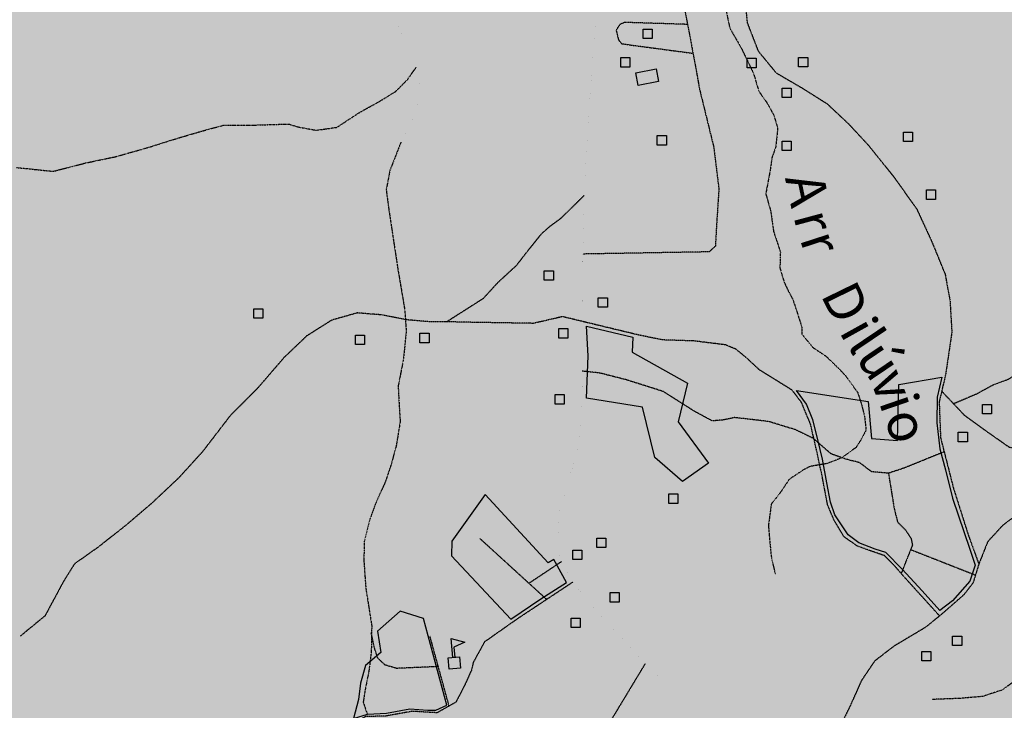
# Model space of a CAD drawing. Extents: x 438038 to 524798, y 6651075 to 6692103.
# Drawn here: x 485879 to 488478, y 6670808 to 6672631 of the extents above; entities that cross this region are included whole.
import ezdxf
from ezdxf.enums import TextEntityAlignment as Align

# ---------------------------------------------------------------- set-up
doc = ezdxf.new("R2010")
doc.units = 0
doc.linetypes.add('DIVIDE', pattern=[1.25, 0.5, -0.25, 0, -0.25, 0, -0.25])
doc.linetypes.add('HIDDENX2', pattern=[0.75, 0.5, -0.25])
doc.layers.get('0').update_dxf_attribs({"linetype": 'CONTINUOUS'})
for name, color, linetype in [('21', 7, 'CONTINUOUS'), ('36', 7, 'CONTINUOUS'), ('38', 7, 'CONTINUOUS'), ('46', 7, 'CONTINUOUS'), ('53', 7, 'CONTINUOUS'), ('61', 7, 'CONTINUOUS'), ('9', 7, 'CONTINUOUS')]:
    doc.layers.add(name, color=color, linetype=linetype)
doc.layers.add('ÁREA DE INFLUÊNCIA', color=7, linetype='CONTINUOUS', lineweight=30)
doc.styles.add('ARIAL', font='ARIAL.TTF')

# ---------------------------------------------------------------- blocks, each defined once
blk = doc.blocks.new('35')
at = {"color": 0, "linetype": 'Continuous'}
for points in [[(17.5, 30), (12.5, 30), (12.5, 80), (47.5, 67.5), (17.5, 56.78), (17.5, 30)], [(0, 0), (0, 30), (30, 30), (30, 0), (0, 0)]]:
    blk.add_lwpolyline(points, dxfattribs=at)
blk = doc.blocks.new('357')
at = {"color": 0, "linetype": 'Continuous'}
blk.add_lwpolyline([(0, 0), (0, 25), (24, 25), (24, 0), (0, 0)], dxfattribs=at)

msp = doc.modelspace()

# ---------------------------------------------------------------- hatches: boundary and pattern name
at = {"layer": 'ÁREA DE INFLUÊNCIA'}
msp.add_hatch(color=6, dxfattribs=at).paths.add_polyline_path([(480772.1, 6684348.6), (480694, 6684256.4), (480604.4, 6684158), (480537.7, 6684058.1), (480482.2, 6683930.1), (480421.6, 6683797.2), (480384, 6683684.4), (480360.4, 6683570.2), (480374, 6683507.9), (480388.8, 6683450.6), (480378.3, 6683396.1), (480350.1, 6683350.6), (480335.8, 6683313.8), (480335.5, 6683265.6), (480354.3, 6683219.7), (480392.1, 6683176.2), (480430.6, 6683045.2), (480436.4, 6682970.2), (480429.3, 6682855.9), (480400.7, 6682760.8), (480354.8, 6682642.3), (480175.6, 6682414.6), (480063.8, 6681895.6), (480107, 6681890.4), (480100.5, 6681839.6), (480033.2, 6681849.9), (480020.4, 6681791.5), (480083.8, 6681772.3), (480062, 6681677.1), (480020.1, 6681679.8), (480004.7, 6681615.1), (480037.7, 6681602.3), (479931.7, 6681137.3), (479650.9, 6680257.4), (479310.3, 6679541.1), (479229.2, 6679420.2), (479135.5, 6679321.2), (479089.2, 6679274.5), (479050, 6679236.2), (479036.2, 6679180.2), (479046.7, 6679108), (479046.7, 6679059.7), (479007.5, 6679040.2), (478975.6, 6679056.6), (478951.3, 6679084.5), (478870.2, 6679005.3), (478930.9, 6678895.6), (478837.9, 6678817), (478768.4, 6678877.5), (478711.7, 6678832), (478736.6, 6678697), (478709.2, 6678685.8), (478696, 6678666.4), (478616.8, 6678779.2), (478503.4, 6678692.3), (478491.8, 6678547.3), (478409.8, 6678513.4), (478406.3, 6678625.8), (478285.8, 6678553.2), (478293.8, 6678430.8), (478263.5, 6678416.3), (478233.8, 6678510.7), (476837.3, 6677753), (476816.2, 6677703.3), (476797, 6677665.2), (476795.7, 6677630.8), (476787.9, 6677592.7), (476767.3, 6677510.1), (476768.3, 6677437.6), (476752.9, 6677381.7), (476699.3, 6677331), (476690.3, 6677284), (476704.3, 6677228.1), (476719.3, 6677168.1), (476745.5, 6677063.8), (476794.8, 6676982.2), (476844.3, 6676959.2), (476982.9, 6676976.6), (477024.1, 6676965), (477074.6, 6676950.8), (477174.7, 6676929.5), (477302.5, 6676916.8), (477428.6, 6676913.4), (477496.3, 6676905.1), (477516.5, 6676870.7), (477552.1, 6676842.6), (477560.8, 6676786.6), (477504.7, 6676739.8), (477475.3, 6676705.5), (477468.9, 6676682.6), (477478.9, 6676639.4), (477492.8, 6676603.7), (477495.1, 6676545.2), (477510.2, 6676500.6), (477566.2, 6676491.6), (477589.1, 6676499.1), (477629.8, 6676514.3), (477671.8, 6676521.8), (477711.1, 6676500), (477722.5, 6676478.4), (477740.2, 6676464.3), (477777.1, 6676463), (477826.6, 6676432.3), (477802.3, 6676396.8), (477766.6, 6676362.5), (477719.4, 6676324.5), (477683.7, 6676295.4), (477695, 6676234.3), (477703.6, 6676160.5), (477737.6, 6676048.5), (477766.7, 6676000.1), (477672.3, 6675903.7), (477639.1, 6675864.4), (477646.5, 6675809.7), (477660.3, 6675743.5), (477667.7, 6675682.4), (477652.1, 6675570.5), (477649.3, 6675484.1), (477660.5, 6675410.3), (477677.9, 6675304.7), (477673.9, 6675242.4), (477666.1, 6675183.9), (477665.3, 6675132.9), (477704.9, 6674999.4), (477727.3, 6674868.3), (477725.8, 6674794.5), (477701.5, 6674742.5), (477626.2, 6674651.1), (477593, 6674620.7), (477571.3, 6674587.7), (477535.7, 6674567.5), (477502.6, 6674561.2), (477483.4, 6674542.2), (477471.9, 6674507.9), (477451.5, 6674482.5), (477400.5, 6674452.2), (477372.5, 6674431.9), (477358.4, 6674398.9), (477348.1, 6674372.2), (477313.8, 6674358.3), (477281.9, 6674336.8), (477263.9, 6674288.5), (477234.4, 6674205.9), (477207.5, 6674141.2), (477178.1, 6674104.4), (477124.6, 6674058.7), (477076.1, 6673999.1), (477063.3, 6673973.1), (477047.9, 6673942), (477031.2, 6673877.2), (477025.8, 6673792), (477017.9, 6673703), (476998.4, 6673574.6), (476970.1, 6673483.1), (476933.1, 6673423.4), (476880.7, 6673335.8), (476834.7, 6673269.8), (476800.1, 6673208.9), (476778.3, 6673150.5), (476761.6, 6673086.9), (476732.1, 6673012), (476687.4, 6672946), (476628.7, 6672883.8), (476584, 6672829.3), (476539.3, 6672756.9), (476470.4, 6672683.4), (476390.1, 6672614.9), (476289.5, 6672563.1), (476213.1, 6672536.6), (476157.1, 6672527.9), (476130.4, 6672519.1), (476123.9, 6672475.8), (476103.4, 6672431.4), (476079.2, 6672412.4), (476058.7, 6672376.8), (476047.2, 6672350.2), (476026.8, 6672331.2), (475998.8, 6672331.2), (475978.5, 6672318.6), (475983.5, 6672289.3), (475995.9, 6672219.3), (476015, 6672206.6), (476022.6, 6672202.7), (476063.2, 6672179.7), (476126.7, 6672177), (476148.2, 6672142.6), (476206.7, 6672122), (476216.8, 6672099.1), (476214, 6672045.7), (476168.9, 6671856.4), (476140.4, 6671688.6), (476097.9, 6671523.4), (476060.7, 6671419.2), (476033.5, 6671273), (476015.2, 6671126.8), (475990.8, 6671039.2), (475965.1, 6670973.1), (475962.4, 6670918.4), (475949.4, 6670837.1), (475926.3, 6670764.7), (475896.1, 6670712.8), (475859.4, 6670679.9), (475843.9, 6670655.9), (475780, 6670613.4), (475671.7, 6670586.7), (475585.1, 6670569.9), (475515.6, 6670605), (475474, 6670628.3), (475415.6, 6670636.6), (475364.8, 6670637.1), (475338.1, 6670629.8), (475318.6, 6670591.9), (475323.1, 6670539.8), (475315.1, 6670505.6), (475286.9, 6670481.8), (475269.5, 6670511.2), (475264.4, 6670517.6), (475238.9, 6670509), (475235.6, 6670550.9), (475254.9, 6670578.7), (475264, 6670595.1), (475250.1, 6670599), (475216.7, 6670568.9), (475203.7, 6670539.9), (475190.9, 6670529.8), (475177, 6670536.3), (475178.5, 6670563), (475181.3, 6670580.8), (475164.7, 6670575.9), (475141.8, 6670569.8), (475117.7, 6670575.1), (475113.5, 6670543.4), (475112, 6670514.2), (475091.4, 6670495.4), (475058.4, 6670497), (475037, 6670511.2), (474939.3, 6670526.3), (474888.4, 6670516.7), (474850, 6670489.2), (474812.7, 6670450.2), (474778.2, 6670429), (474746.2, 6670406.5), (474709.1, 6670384.1), (474665.7, 6670360.4), (474648.9, 6670336.5), (474627, 6670307.5), (474587.4, 6670287.7), (474536.4, 6670273), (474517.2, 6670254.1), (474514.2, 6670213.5), (474503.9, 6670198.4), (474482.1, 6670180.9), (474460.3, 6670160.8), (474456.2, 6670134.2), (474439.3, 6670097.5), (474414.7, 6670058.4), (474412, 6670039.4), (474414.1, 6670003.8), (474416.1, 6669955.5), (474404.4, 6669927.7), (474390.1, 6669901.2), (474365.5, 6669852), (474372.7, 6669816.3), (474381.2, 6669775.6), (474373.2, 6669742.7), (474347.5, 6669716.3), (474334.5, 6669693.6), (474350.2, 6669593.8), (474374.9, 6669553), (474441.6, 6669536.9), (474526.9, 6669544.3), (474575.1, 6669544.3), (474626.9, 6669532), (474664, 6669523.3), (474757.9, 6669482.6), (474812.3, 6669444.3), (474870.3, 6669399.8), (474953.4, 6669362.8), (475013.7, 6669298.6), (475062.3, 6669211.7), (475093.4, 6669146.6), (475126.5, 6669040.8), (475134.7, 6668973.4), (475129, 6668937.2), (475124.9, 6668892.2), (475113, 6668841.5), (475077.7, 6668755.6), (475056.6, 6668677.1), (475041.9, 6668612.4), (475034.8, 6668546.5), (475007.1, 6668449), (474986.2, 6668344.9), (474977.6, 6668302), (474937, 6668192), (474891.6, 6668109.9), (474845.1, 6668039.3), (474813.9, 6667967.3), (474791.7, 6667910.4), (474784.5, 6667839.3), (474795.1, 6667760.5), (474817.3, 6667694.2), (474853.4, 6667623.9), (474907.4, 6667567.4), (474986.8, 6667515.7), (475050.1, 6667492.2), (475095.7, 6667480.2), (475170.6, 6667475.6), (475248, 6667469.6), (475317.9, 6667468.9), (475390.3, 6667461.9), (475475.3, 6667458.2), (475607.3, 6667444), (475734.2, 6667432.5), (475904.9, 6667423.1), (475919.6, 6667426.1), (476060.1, 6667385.2), (476185.7, 6667328.8), (476291.1, 6667275.1), (476401.4, 6667193.4), (476444.5, 6667146.2), (476468.5, 6667095.2), (476475.3, 6667030.7), (476469.4, 6666994.8), (476440, 6666932.5), (476420.8, 6666913.5), (476403, 6666889.4), (476396.5, 6666870.3), (476400.2, 6666834.7), (476429.3, 6666788.9), (476454.6, 6666737.9), (476459.5, 6666699.8), (476463.2, 6666660.3), (476473.3, 6666636.1), (476505, 6666614.4), (476554.5, 6666564.7), (476606.5, 6666528.9), (476663.6, 6666519.8), (476719.6, 6666522.2), (476771.7, 6666529.7), (476829, 6666547.3), (476877.3, 6666544.6), (476911.6, 6666533.1), (477013.2, 6666487), (477108.3, 6666440.9), (477270.8, 6666350.1), (477562.5, 6666154.7), (477743.9, 6666021.8), (477830.2, 6665959.3), (477959.5, 6665847), (478029.1, 6665771.7), (478081, 6665683.8), (478114.8, 6665542.5), (478132.5, 6665500.5), (478170.5, 6665453.4), (478184.4, 6665429.2), (478179.2, 6665397.4), (478167.7, 6665375.8), (478176.5, 6665351.6), (478180.3, 6665349), (478232.2, 6665291.7), (478258.8, 6665235.6), (478294.1, 6665149), (478320.6, 6665037.4), (478329, 6664939.1), (478304.2, 6664750.9), (478302.6, 6664641.6), (478327.7, 6664546.1), (478337.7, 6664506.7), (478364, 6664371.8), (478356.1, 6664285.3), (478336.7, 6664209.1), (478308.5, 6664127.8), (478270.2, 6664075.7), (478258.7, 6664052.9), (478253.4, 6664007.1), (478254.5, 6663947.3), (478242.9, 6663888.9), (478218.5, 6663838.1), (478202, 6663817.8), (478177.4, 6663707.2), (478126.2, 6663578.9), (478085.2, 6663509.1), (478060.9, 6663449.4), (478053, 6663365.5), (478046.5, 6663332.4), (477989.1, 6663271.5), (477926.6, 6663199.2), (477882, 6663172.7), (477838.7, 6663156.3), (477786.6, 6663153.9), (477751, 6663162.9), (477725.6, 6663170.6), (477690.1, 6663197.4), (477659.6, 6663201.3), (477621.4, 6663182.4), (477604.8, 6663163.3), (477589.5, 6663136.7), (477584.3, 6663104.9), (477576.3, 6662991.7), (477580, 6662957.4), (477597.7, 6662934.4), (477634.5, 6662908.9), (477691.5, 6662855.3), (477751.2, 6662829.7), (477784.2, 6662809.2), (477874.2, 6662740.3), (477950.3, 6662696.8), (478078.5, 6662632.9), (478154.7, 6662591.9), (478192.7, 6662560), (478215.5, 6662525.6), (478234.2, 6662434), (478231.4, 6662337.3), (478228.5, 6662247.1), (478220.8, 6662207.7), (478193.8, 6662116.2), (478168, 6662004.3), (478157.5, 6661921.7), (478145.9, 6661863.2), (478113.8, 6661752.7), (478107.2, 6661698), (478112.2, 6661672.6), (478144, 6661653.4), (478189.7, 6661643.1), (478204.9, 6661621.4), (478197.2, 6661611.3), (478169.2, 6661597.4), (478085.2, 6661565.8), (478059.7, 6661546.8), (478041.8, 6661527.8), (477986.9, 6661440.2), (477939.6, 6661362.8), (477810.7, 6661209.3), (477759.5, 6661124.2), (477718.6, 6661045.5), (477686.6, 6660994.7), (477638.2, 6660949.1), (477583.5, 6660932.7), (477483, 6660916.5), (477381.2, 6660896.5), (477313.8, 6660885.2), (477217.2, 6660898.2), (477130.8, 6660923.9), (477040.7, 6660956), (476965.8, 6660991.8), (476885.8, 6661027.7), (476821, 6661041.8), (476743.5, 6661039.5), (476621.3, 6661013.2), (476541.1, 6660986.7), (476483.8, 6660952.6), (476401, 6660896.8), (476346.2, 6660850), (476259.5, 6660770.1), (476199.6, 6660729.6), (476138.4, 6660684), (476111.6, 6660658.6), (476088.5, 6660598.9), (476102.4, 6660560.7), (476145.5, 6660521.2), (476244.4, 6660440.8), (476316.7, 6660383.3), (476387.8, 6660352.6), (476580.7, 6660271.9), (476721.6, 6660188.8), (476806.6, 6660149.1), (476927.3, 6660109.3), (476981.9, 6660102.8), (477040.4, 6660116.6), (477228.8, 6660169.5), (477311.5, 6660189.6), (477478.1, 6660222.1), (477610.4, 6660237), (477724.8, 6660237.9), (477826.6, 6660261.8), (477891.5, 6660292.1), (477960.4, 6660341.5), (478034.2, 6660370.5), (478099.1, 6660381.8), (478176.6, 6660384.1), (478322.8, 6660384.9), (478448.7, 6660370.5), (478574.5, 6660358.7), (478669.8, 6660343.2), (478781.5, 6660307.2), (478945.3, 6660236.8), (479040.6, 6660206), (479083.8, 6660203.3), (479132.1, 6660205.7), (479185.4, 6660189), (479245.1, 6660162.1), (479322.6, 6660139), (479426.8, 6660128.5), (479768.7, 6660097), (479953, 6660074.8), (480132.2, 6660070.4), (480242.8, 6660066.3), (480287.2, 6660053.4), (480301.1, 6660010.2), (480313.7, 6659984.7), (480370.9, 6659987), (480410.4, 6659992), (480518.4, 6659981.5), (480630.1, 6659935.4), (480762.1, 6659852.3), (480890.2, 6659762.9), (480915.5, 6659734.9), (480929.4, 6659711.9), (480925.5, 6659680.2), (480931.6, 6659605.1), (480945.5, 6659575.8), (480987.3, 6659541.3), (481048.3, 6659513.2), (481072.4, 6659518.2), (481124.6, 6659520.6), (481129.5, 6659455.7), (481143.2, 6659383.2), (481167.2, 6659351.3), (481226.8, 6659291.4), (481242, 6659264.6), (481255.9, 6659236.6), (481286.1, 6659143.7), (481334.2, 6659104.1), (481340.5, 6659083.7), (481332.7, 6659022.7), (481316.7, 6658796.4), (481307.3, 6658643.8), (481285.5, 6658595.5), (481267.1, 6658412.5), (481257.9, 6658324.7), (481247.6, 6658285.3), (481236, 6658226.9), (481216.8, 6658188.8), (481167.1, 6658158.4), (481120, 6658145.8), (481083.1, 6658134.5), (481029.7, 6658113), (481002.9, 6658087.7), (480950.6, 6658051), (480874.2, 6658009.2), (480846.1, 6657976.2), (480833.3, 6657936.8), (480829.3, 6657897.4), (480835.6, 6657875.8), (480860.9, 6657832.5), (480910.3, 6657780.2), (480963.5, 6657717.7), (480998.9, 6657664.2), (481043.3, 6657618.3), (481095.3, 6657595.2), (481216, 6657560.5), (481335.4, 6657532.2), (481429.4, 6657514.1), (481509.5, 6657513.9), (481569.4, 6657550.6), (481671.3, 6657599.8), (481731.1, 6657612.4), (481782, 6657637.7), (481826.7, 6657691), (481884.1, 6657755.6), (481968.1, 6657773.2), (482021.4, 6657762.9), (482055.7, 6657750), (482081.1, 6657725.8), (482130.6, 6657701.5), (482195.3, 6657670.8), (482322.2, 6657600.4), (482374.3, 6657585), (482457, 6657595), (482515.4, 6657578.2), (482548.3, 6657534.9), (482548.2, 6657501.8), (482550.6, 6657473.8), (482596.3, 6657453.4), (482629.4, 6657458.3), (482661.2, 6657462.1), (482684, 6657446.7), (482719.5, 6657395.8), (482710.4, 6657356.4), (482720.5, 6657313.1), (482758.5, 6657269.7), (482828.1, 6657190.7), (482872.3, 6657104.1), (482913.9, 6656994.6), (482957.9, 6656838), (482959, 6656794.8), (482930.9, 6656749.1), (482891.4, 6656713.6), (482864.6, 6656689.5), (482848, 6656673), (482836.4, 6656612), (482838.7, 6656544.6), (482856.1, 6656435.2), (482846.9, 6656339.8), (482830.1, 6656238.1), (482796.6, 6656126.3), (482696.9, 6655949.8), (482616.3, 6655792.4), (482563.9, 6655709.9), (482540.8, 6655656.5), (482526.6, 6655595.5), (482503.6, 6655552.3), (482465.3, 6655510.5), (482433.4, 6655472.4), (482416.8, 6655450.9), (482359.5, 6655404), (482307.3, 6655408), (482266.7, 6655424.6), (482208.3, 6655433.7), (482203.2, 6655429.9), (482177.6, 6655385.5), (482129.3, 6655392), (482075.9, 6655399.8), (482002.2, 6655391.1), (481924.5, 6655367.1), (481876.2, 6655348.2), (481810, 6655335.7), (481722.3, 6655339.8), (481661.2, 6655323.4), (481629.4, 6655308.2), (481552.8, 6655202.9), (481531, 6655159.8), (481524.4, 6655092.4), (481498.8, 6655018.7), (481484.7, 6655000.9), (481479.5, 6654980.6), (481476.9, 6654946.3), (481448.8, 6654894.2), (481451.2, 6654852.2), (481468.8, 6654807.7), (481518.2, 6654751.5), (481584.1, 6654697.9), (481615.8, 6654675), (481655.2, 6654668.5), (481687, 6654676), (481703.8, 6654730.7), (481711.6, 6654790.4), (481753.8, 6654859), (481804.8, 6654900.8), (481872.3, 6654943.8), (481925.8, 6654976.7), (481964, 6655005.8), (481997.2, 6655036.3), (482015.1, 6655061.6), (482090, 6655050), (482182.8, 6655040.8), (482257.8, 6655036.8), (482358.3, 6655058.1), (482518.6, 6655076.7), (482713.1, 6655072.3), (482832.6, 6655074.5), (482869.3, 6655023.5), (482909.8, 6654964.8), (482976.9, 6654901), (483044.2, 6654856.3), (483134.3, 6654811.6), (483241, 6654794.7), (483347.8, 6654785.5), (483439.3, 6654780.1), (483519.3, 6654757), (483648.9, 6654718.4), (483722.7, 6654739.8), (483786.5, 6654803.2), (483846.3, 6654822.1), (483946.8, 6654837.1), (483990, 6654847.1), (483998.9, 6654854.7), (484000.3, 6654868.7), (484000.4, 6654904.3), (484063.9, 6654895.2), (484103.2, 6654872.2), (484110.8, 6654844.2), (484150.1, 6654818.7), (484170.5, 6654821.2), (484456.4, 6654778.3), (484564.3, 6654733.5), (484644.2, 6654687.5), (484745.8, 6654646.5), (484884.4, 6654648.6), (484933.9, 6654639.5), (485029.1, 6654579.5), (485079.8, 6654534.8), (485220.4, 6654386.9), (485302.8, 6654290), (485397.6, 6654139.6), (485434.6, 6653797.4), (485410.2, 6653732.6), (485386, 6653690.7), (485343.9, 6653660.3), (485226.1, 6653659.6), (485176.5, 6653648.1), (485170.4, 6653540), (485172, 6653481.7), (485168.5, 6653455.5), (490321.8, 6653455.5), (490243.3, 6653555.3), (490135.3, 6653562), (489976.4, 6653577.7), (489879, 6653729.4), (489836.2, 6653850.3), (489787, 6653975.1), (489819.5, 6654177.2), (489813.3, 6654247.2), (489813.6, 6654322.2), (489852.8, 6654249.6), (489912.5, 6654229.1), (489978.6, 6654235.2), (490007.8, 6654219.9), (489933.7, 6654123.4), (489938.5, 6654044.6), (489998.1, 6653974.5), (490112.1, 6653866), (490159, 6653827.7), (490226.6, 6653884.7), (490286.8, 6654025.7), (490500, 6654302.3), (490700, 6654409.8), (491010.6, 6654522.1), (491327.2, 6654538.9), (491484.8, 6654511.8), (491610.5, 6654458), (491750.4, 6654483), (491827.8, 6654448.4), (492248.4, 6654382.3), (492640.8, 6654236.1), (492873, 6654114.6), (493127.9, 6653921.8), (493215.4, 6653854.1), (493359.8, 6653673.1), (493510.8, 6653464.7), (497166.2, 6653455.5), (497378.5, 6653738.2), (497458.7, 6653936.1), (497598.4, 6654213.6), (497686, 6654444), (497670.3, 6654802.7), (497757.2, 6655172.5), (497798.2, 6655431.8), (497828.7, 6655616.3), (497844.9, 6655837.6), (498016.1, 6656252.8), (498060.5, 6656466.4), (498181.5, 6656765.8), (498469.6, 6657227.6), (496475.6, 6660132.8), (495975.8, 6660841.7), (495852, 6660804.6), (495765.3, 6660755.1), (495691, 6660631.4), (495592, 6660532.4), (495492.9, 6660458.2), (495339.1, 6660469.1), (495204.9, 6660403.9), (495147, 6660356.5), (494926.2, 6660275.2), (494728, 6660326.7), (494474.6, 6660485.4), (494242.1, 6660775.9), (494039, 6661045.2), (493820.3, 6661249.3), (493629.4, 6661402.1), (493325.4, 6661492), (493177.8, 6661516.8), (492995.9, 6661553.8), (492905.2, 6661551.8), (492732.2, 6661504), (492555.5, 6661514.7), (492578.2, 6661650.3), (492706.5, 6661825.8), (492703.5, 6661960.3), (492661.5, 6662043.4), (492659.6, 6662159.2), (492865.5, 6662293.2), (493131.7, 6662421.6), (493283.3, 6662484.1), (493363.2, 6662529.9), (493486.8, 6662486.1), (493632.1, 6662462), (493833, 6662608.4), (493915.8, 6662691.3), (494057.4, 6662692.9), (494110.5, 6662635.2), (494223.7, 6662860.5), (494272.4, 6663065), (494258.9, 6663307.9), (494271.8, 6663432.4), (494315.5, 6663685.3), (494294.7, 6663994.6), (494159, 6664281.7), (494121.2, 6664461), (494045.2, 6664598.4), (493833, 6664673.8), (493658.8, 6664693.1), (493346, 6664734.3), (493035.6, 6664662.3), (492790.1, 6664601.7), (492646.3, 6664600.2), (492509.3, 6664728), (492362, 6664812.2), (492283.2, 6664835.2), (492210.7, 6664836), (492095.4, 6665071.2), (491991.7, 6665244.6), (491846.8, 6665379.9), (491784.7, 6665474.1), (491641.1, 6665612.7), (491384.6, 6665739.1), (491182.6, 6665823.3), (491062.1, 6666006.6), (491016.7, 6666184.6), (490899.4, 6666433.3), (490649, 6666541.8), (490679.5, 6666753.4), (490593.4, 6666944.2), (490389.7, 6667179.2), (490069.3, 6667486.9), (489928.7, 6667411.2), (489779.9, 6667386.5), (489680.1, 6667426.2), (489680.5, 6667644.8), (489652.8, 6667777), (489597.1, 6667908), (489612.4, 6668175.3), (489592.8, 6668678.5), (489449, 6668929), (489346.4, 6669487.7), (489293.7, 6669781.3), (489356.6, 6670085.5), (489326.1, 6670418.4), (489389.9, 6670769.9), (489376.3, 6670889.5), (489391.3, 6671361.5), (489338.2, 6671765.2), (489231.9, 6671882.1), (489156.1, 6671989), (489084.4, 6672200.3), (489004.8, 6672348.1), (489017, 6672441.9), (489196.6, 6672355), (489365.3, 6672394.3), (489463.4, 6672509.8), (489599.6, 6672573.1), (489648, 6672575), (489717, 6672638.3), (489614.6, 6672795.8), (489593.3, 6672870.1), (489508.3, 6673018.9), (489400, 6672976), (489341.8, 6673006.3), (489211.1, 6673100.4), (489127.5, 6673220), (489069.7, 6673240.5), (488966, 6673262.2), (488841.9, 6673226.6), (488822.3, 6673282.6), (488745.1, 6673469.5), (488667, 6673797.6), (488424.6, 6673991.2), (488450.2, 6674080.1), (488445.2, 6674151.3), (488548.3, 6674181.6), (488866, 6674113.7), (488975.4, 6674102.5), (489117.8, 6674186.9), (489253.4, 6674255.4), (489369.3, 6674361.3), (489329.6, 6674433.7), (489277.8, 6674623.2), (489273.1, 6674805), (489410.8, 6674948.3), (489637.1, 6674959.4), (489707, 6674952.9), (489884, 6675046.7), (489962.7, 6675003.3), (490089.6, 6674927.3), (490166.1, 6674914.6), (490275.2, 6675048.4), (490391.9, 6675162.5), (490466.6, 6675296.8), (490503.9, 6675464.5), (490544.5, 6675549.3), (491078.5, 6675767.7), (491847.6, 6676091.9), (491685.4, 6676395.7), (491627.8, 6676647.7), (491483.6, 6676884.7), (491414.3, 6677064.2), (491412.3, 6677247.3), (491397.4, 6677333.9), (491331.6, 6677448.5), (491361.5, 6677630.3), (491446.9, 6677769.6), (491584.9, 6677905.6), (491638.7, 6678032.6), (491633, 6678248.8), (491670.4, 6678386.1), (491740.7, 6678509.2), (491733.3, 6678570.3), (491637.1, 6678702.8), (491600.3, 6678736), (491562.4, 6678809.9), (491557.9, 6678977.8), (491535.2, 6679133.2), (491436.7, 6679224.9), (491371.9, 6679244.1), (491115.3, 6679321.2), (491016.7, 6679488.1), (491064.3, 6679658.4), (491101.5, 6679768.9), (491096.8, 6679861.8), (491039.9, 6679981.7), (491395.2, 6680442.5), (491580.1, 6680702.2), (491598.5, 6680877.7), (491585.9, 6681150.2), (491574, 6681619), (491476.4, 6682221.1), (491436.6, 6682610), (491551.4, 6683867.8), (491671.6, 6684436.4), (491598.5, 6684535.9), (491563.9, 6684678.4), (491525, 6684738.4), (491415, 6684816.6), (491347, 6684918.7), (491366.5, 6684969.4), (491429.3, 6685066.8), (491467.9, 6685138.9), (491433, 6685226.8), (491364.5, 6685252.7), (491209.8, 6685283), (491146.2, 6685282.1), (491090.3, 6685269.8), (491001.9, 6685168.8), (490980, 6685115.6), (490953, 6685063.7), (490906.9, 6685019.5), (490849.6, 6684995.8), (490755.8, 6685014.2), (490648.1, 6685067.1), (490462.2, 6685123), (490345.3, 6685187.3), (490177.6, 6685174.5), (490087.2, 6685140.8), (490001.8, 6685103.2), (489892.3, 6685071), (489826.4, 6685081.6), (489701.2, 6685171.4), (489612, 6685325.7), (489560, 6685475.7), (489421.1, 6685640.7), (489188.6, 6685825.2), (489027.6, 6685881), (488939.5, 6685811.7), (488851.8, 6685807.2), (488788.4, 6685812.7), (488562.4, 6685830.8), (488458.3, 6685850.6), (488391.2, 6685876.4), (488359.7, 6685918.6), (488335.9, 6685959.4), (488303.1, 6685995.2), (488185.4, 6686070.9), (488056.5, 6686163.3), (487984.6, 6686236.2), (487917.3, 6686251.9), (487852.6, 6686249.8), (487791.5, 6686231.1), (487744.2, 6686199.7), (487726.2, 6686157.9), (487703, 6686109.8), (487688.5, 6686033.7), (487655, 6685956.4), (487616.5, 6685908.4), (487560.4, 6685870.7), (487421.4, 6685795.5), (487393.6, 6685779.5), (487300.2, 6685711.2), (487240.1, 6685651.9), (487195.2, 6685591.2), (487156.9, 6685553.4), (487091.9, 6685520.8), (487053.8, 6685523.6), (487008.3, 6685557), (486947.7, 6685618.3), (486879.6, 6685689.9), (486835.5, 6685747.4), (486771.2, 6685807.5), (486695.3, 6685858.9), (486630.6, 6685880.9), (486538, 6685893), (486483.3, 6685880.7), (486442.5, 6685854.2), (486414.2, 6685808.7), (486379.5, 6685741.6), (486348.5, 6685672), (486317.7, 6685616.3), (486264.1, 6685579.8), (486217.7, 6685568), (486167.5, 6685578), (486118.1, 6685601.2), (486043.4, 6685628.4), (485961, 6685655.6), (485891.2, 6685661.2), (485830.1, 6685650.1), (485780.3, 6685607.3), (485749.5, 6685560.5), (485707.2, 6685515.1), (485668.7, 6685448), (485632.8, 6685394.9), (485602.1, 6685360.8), (485603.8, 6685244), (485590.1, 6685098), (485564.4, 6685051.2), (485524.8, 6685008.2), (485466.1, 6684969.3), (485399.8, 6684934.2), (485328.3, 6684887.6), (485249.4, 6684856.4), (485187, 6684835.3), (485128.5, 6684831.9), (485080.4, 6684847.4), (485047.6, 6684890.8), (485030.1, 6684934.2), (485021.7, 6684997.7), (485023.3, 6685051.1), (484990.7, 6685118.6), (484892.8, 6685106.6), (484824.1, 6685084.2), (484773, 6685049), (484749.9, 6685008.5), (484728, 6684960.4), (484697.1, 6684906), (484640.9, 6684856.8), (484572.1, 6684823), (484517.5, 6684824.6), (484474.4, 6684841.4), (484425.1, 6684874.8), (484379.6, 6684908.1), (484280.9, 6684967.2), (484223.8, 6684979.1), (484138.6, 6684956.8), (484105.3, 6684921.5), (484097.4, 6684883.4), (484066.7, 6684848), (484031, 6684829.2), (483860.8, 6684836.8), (483548.2, 6684816), (483367.7, 6684798.2), (483156.7, 6684770.5), (482924.1, 6684756.8), (482756.3, 6684730), (482692.6, 6684703.8), (482426.6, 6684629.4), (482332.5, 6684622.4), (482258.9, 6684625.5), (482198, 6684634.8), (482062.3, 6684671.3), (481993.8, 6684687), (481921.4, 6684690), (481829.9, 6684679.2), (481693.8, 6684645.9), (481598.4, 6684631.3), (481356.8, 6684599.9), (481190.2, 6684562.9), (481026, 6684513.2), (480953.3, 6684479.5), (480897.2, 6684446.8)])

# ---------------------------------------------------------------- linework, layer by layer
at = {"layer": '21', "color": 5, "linetype": 'Continuous', "const_width": 0.01, "elevation": 20}
for points in [[(486885.3, 6672307.4), (486927.5, 6672393.8), (486936.7, 6672473.9), (486916.6, 6672536.2), (486893.8, 6672579.5), (486879.9, 6672607.6), (486869.9, 6672654.7)], [(487756.5, 6672602.8), (487756.4, 6672603)], [(487775.2, 6672570.3), (487775.1, 6672570.5)], [(487792.6, 6672537.1), (487792.5, 6672537.3)], [(486926.3, 6672506), (486903, 6672473.2), (486878.5, 6672448.6)], [(487835.7, 6672433.8), (487829.8, 6672442.2), (487815.8, 6672489.2), (487808.9, 6672503.4)], [(486848.1, 6672427), (486847.9, 6672426.9)], [(487872.3, 6672368.8), (487869.4, 6672378.7), (487852.8, 6672409.2), (487835.7, 6672433.8)], [(486783, 6672389.7), (486782.9, 6672389.6)], [(486815.8, 6672408), (486815.6, 6672407.9)], [(486751.3, 6672369.8), (486716.5, 6672346.9), (486683.5, 6672342.2)], [(486386.8, 6672344.1), (486356.7, 6672335.9), (486314.7, 6672323.5)], [(486460.7, 6672352.7), (486417.7, 6672352.6), (486386.8, 6672344.1)], [(486498.2, 6672352.8), (486498, 6672352.8)], [(486535.7, 6672353.9), (486535.5, 6672353.9)], [(486573.2, 6672355), (486573, 6672355)], [(486683.5, 6672342.2), (486661.8, 6672339.1), (486613.5, 6672347.9), (486609.7, 6672349.1)], [(486278.8, 6672312.7), (486278.7, 6672312.6)], [(487878.4, 6672332.5), (487878.4, 6672332.7)], [(486207.2, 6672290.5), (486207, 6672290.4)], [(486243.1, 6672301.4), (486242.9, 6672301.3)], [(486883.4, 6672302.7), (486883.5, 6672302.8)], [(487874.4, 6672295.2), (487874.4, 6672295.4)], [(486098.3, 6672262.3), (486051.8, 6672252.5), (486025.2, 6672245.6)], [(486171.1, 6672280.3), (486131.8, 6672269.2), (486098.3, 6672262.3)], [(486849.2, 6672195.9), (486856.5, 6672234), (486869.8, 6672267.7)], [(487863.5, 6672259.4), (487863.5, 6672259.6)], [(485914.9, 6672236.2), (485914.7, 6672236.2)], [(485952.2, 6672232.3), (485952, 6672232.4)], [(485989, 6672236.2), (485988.8, 6672236.1)], [(487854.6, 6672149.2), (487848.2, 6672171.4), (487857.9, 6672222.4)], [(486854.7, 6672121.8), (486854.2, 6672124.6), (486846.5, 6672181.8), (486849.2, 6672195.9)], [(487868.3, 6672075.6), (487861, 6672126.9), (487854.6, 6672149.2)], [(486860.3, 6672084.7), (486860.3, 6672084.9)], [(486865.9, 6672047.6), (486865.9, 6672047.8)], [(487879.4, 6672039.8), (487879.3, 6672040)], [(486871.6, 6672010.5), (486871.5, 6672010.7)], [(487886.3, 6672003.5), (487886.3, 6672003.7)], [(486889.7, 6671899.5), (486877.4, 6671972.1), (486877.2, 6671973.5)], [(487888.3, 6671966.4), (487888.2, 6671966.6)], [(487929.6, 6671862.2), (487920, 6671891.8), (487907.2, 6671915.9), (487900.2, 6671930.9)], [(486898.2, 6671825.1), (486895.5, 6671865.3), (486889.7, 6671899.5)], [(487950.9, 6671792.1), (487943.1, 6671801.5), (487943, 6671820.6), (487931.5, 6671856.2), (487929.6, 6671862.2)], [(486897.3, 6671787.7), (486897.3, 6671787.9)], [(487975.5, 6671764), (487975.3, 6671764.1)], [(486893.5, 6671750.4), (486893.6, 6671750.6)], [(488006.7, 6671743.2), (488006.5, 6671743.3)], [(486887.8, 6671713.4), (486887.8, 6671713.6)], [(488033.8, 6671717.3), (488033.7, 6671717.5)], [(488097.4, 6671626.3), (488090.9, 6671646.7), (488059.7, 6671690.2)], [(486881.4, 6671602), (486880.7, 6671613.5), (486878.1, 6671664.3), (486880.5, 6671676.6)], [(488112.2, 6671553), (488108.8, 6671585.7), (488099.8, 6671618.8), (488097.4, 6671626.3)], [(486876.5, 6671527.5), (486883.4, 6671570.2), (486881.4, 6671602)], [(488097.5, 6671519.4), (488097.6, 6671519.6)], [(486868.7, 6671490.9), (486868.8, 6671491.1)], [(488072.7, 6671492.2), (488072.9, 6671492.3)], [(486858.7, 6671454.8), (486858.8, 6671455)], [(487936.3, 6671435.3), (487947.7, 6671442.9), (487965.5, 6671451.9), (488006.3, 6671459)], [(488041.5, 6671471.7), (488041.7, 6671471.7)], [(487885.6, 6671382), (487889.3, 6671386.8), (487909.6, 6671417.4), (487928.6, 6671430.2), (487936.3, 6671435.3)], [(486847, 6671419.2), (486847, 6671419.4)], [(486804.3, 6671315.2), (486820.3, 6671359), (486832.1, 6671384.8)], [(487862.7, 6671352.3), (487862.7, 6671352.4), (487862.7, 6671352.5)], [(486788.4, 6671242.2), (486788.7, 6671254.6), (486802.6, 6671310.6), (486804.3, 6671315.2)], [(487857.7, 6671315.1), (487857.7, 6671315.3)], [(487856.7, 6671277.9), (487856.7, 6671278.1)], [(487873.3, 6671166.8), (487863, 6671212.5), (487860, 6671240.5)], [(486787.6, 6671204.7), (486787.6, 6671204.9)], [(486790.2, 6671167.3), (486790.1, 6671167.5)], [(486792.8, 6671129.9), (486792.8, 6671130), (486792.8, 6671130.1)], [(486808, 6671018.6), (486808.3, 6671032.1), (486798.7, 6671092.9)], [(486804.8, 6670943.8), (486807.1, 6670962.2), (486808, 6671018.6)], [(486799.7, 6670906.6), (486799.8, 6670906.8)], [(486792.4, 6670869.8), (486792.5, 6670870)], [(488471.7, 6670861.8), (488471.8, 6670862)], [(486786.3, 6670832.9), (486786.3, 6670833)], [(488287.1, 6670837.1), (488359.6, 6670839.8), (488362.1, 6670840)], [(488399.4, 6670843.2), (488399.6, 6670843.2)], [(488436, 6670850.1), (488436.2, 6670850.1)]]:
    msp.add_lwpolyline(points, dxfattribs=at)
at = {"layer": '36', "color": 1, "linetype": 'Continuous', "elevation": 20}
for points in [[(487375.5, 6671822.1), (487497.5, 6671793.3), (487495.3, 6671753.1), (487641.4, 6671671.4), (487617, 6671569.8), (487696.9, 6671460.3), (487628.2, 6671412.2), (487555.8, 6671475.8), (487523, 6671608.1), (487375.5, 6671631.7), (487379.6, 6671743.8), (487375.5, 6671822.1)], [(488199.6, 6671667.9), (488312.7, 6671687.4), (488300.3, 6671634.6), (488299.5, 6671567), (488307.3, 6671498.6), (488322.5, 6671442.7), (488340.7, 6671368.4), (488386.9, 6671234.1), (488400.9, 6671191.6), (488386.8, 6671149.5), (488340.7, 6671097.6), (488307.7, 6671072), (488260.7, 6671124), (488208, 6671180.5), (488165.1, 6671225), (488137.1, 6671234), (488093.4, 6671250.5), (488065.4, 6671271.1), (488048.1, 6671297.5), (488030.8, 6671324.7), (488019.2, 6671357.7), (488009.4, 6671408.8), (487997.8, 6671471.4), (487980.5, 6671543.9), (487972.3, 6671575.3), (487955.8, 6671616.5), (487929.4, 6671652.7), (488118.1, 6671623.5), (488126.8, 6671525.7), (488195.5, 6671520.4), (488199.6, 6671667.9)], [(487321.9, 6671145.8), (487289, 6671206), (487274.3, 6671198), (487108.1, 6671377.5), (487020.1, 6671254.4), (487018.7, 6671216.2), (487175.2, 6671048.6), (487254.3, 6671103), (487321.9, 6671145.8)], [(486760.6, 6670786.5), (486797.3, 6670798.2), (486847.2, 6670801.1), (486909, 6670812.6), (486956.8, 6670808.9), (486977.8, 6670808.9), (487006.3, 6670822.3), (486944.8, 6671051), (486883.7, 6671070.3), (486823.8, 6671017), (486832.6, 6670961.1), (486791.8, 6670926.8), (486779, 6670879.8), (486773.8, 6670836.6), (486760.6, 6670786.5)]]:
    msp.add_lwpolyline(points, dxfattribs=at)
at = {"layer": '46', "color": 7, "linetype": 'Continuous', "elevation": 20}
msp.add_lwpolyline([(487558.6, 6672500.7), (487564.7, 6672467.4), (487511.5, 6672457.5), (487505.3, 6672490.9), (487558.6, 6672500.7)], dxfattribs=at)
at = {"layer": '53', "color": 5, "linetype": 'DIVIDE', "elevation": 20}
for points in [[(487742.9, 6672658.2), (487753.2, 6672608.6), (487783.8, 6672555.3), (487815.8, 6672489.2), (487829.8, 6672442.2), (487852.8, 6672409.2), (487869.4, 6672378.7), (487879.6, 6672344.4), (487874.7, 6672296.1), (487864.5, 6672266.8), (487859.5, 6672231.2), (487848.2, 6672171.4), (487861, 6672126.9), (487868.8, 6672072.2), (487886.7, 6672017.6), (487885.5, 6671975.6), (487897, 6671937.5), (487907.2, 6671915.9), (487920, 6671891.8), (487931.5, 6671856.2), (487943, 6671820.6), (487943.1, 6671801.5), (487972.4, 6671766), (488006.8, 6671743.2), (488038.6, 6671712.7), (488059, 6671691.2), (488090.9, 6671646.7), (488099.8, 6671618.8), (488108.8, 6671585.7), (488112.7, 6671547.6), (488100, 6671523.4), (488086.1, 6671501.7), (488046.8, 6671473.7), (488009.9, 6671459.6), (487965.5, 6671451.9), (487947.7, 6671442.9), (487928.6, 6671430.2), (487909.6, 6671417.4), (487889.3, 6671386.8), (487862.7, 6671352.4), (487855.2, 6671296.5), (487859.1, 6671249.4), (487863, 6671212.5), (487873.3, 6671166.8)], [(485871.3, 6672240.7), (485967.9, 6672230.7), (486051.8, 6672252.5), (486131.8, 6672269.2), (486218.2, 6672293.6), (486295.7, 6672318), (486356.7, 6672335.9), (486417.7, 6672352.6), (486497.8, 6672352.7), (486589.3, 6672355.5), (486613.5, 6672347.9), (486661.8, 6672339.1), (486716.5, 6672346.9), (486774.8, 6672385.2), (486832, 6672417.1), (486871.3, 6672441.3), (486903, 6672473.2), (486926.3, 6672506)], [(486885.3, 6672307.4), (486856.5, 6672234), (486846.5, 6672181.8), (486854.2, 6672124.6), (486877.4, 6671972.1), (486895.5, 6671865.3), (486899.4, 6671808.1), (486891.9, 6671734.3), (486878.1, 6671664.3), (486880.7, 6671613.5), (486883.4, 6671570.2), (486873.3, 6671507.9), (486859.5, 6671457), (486844.3, 6671411.2), (486820.3, 6671359), (486802.6, 6671310.6), (486788.7, 6671254.6), (486787.5, 6671203.8), (486792.8, 6671130), (486808.3, 6671032.1), (486807.1, 6670962.2), (486800.9, 6670912.6), (486790.8, 6670861.7), (486785.8, 6670829.9), (486797.3, 6670795.6)], [(488510.8, 6670889.7), (488471.4, 6670861.7), (488420.6, 6670845), (488359.6, 6670839.8), (488287.1, 6670837.1)]]:
    msp.add_lwpolyline(points, dxfattribs=at)
at = {"layer": '61', "color": 1, "linetype": 'Continuous', "const_width": 0.02, "elevation": 20}
msp.add_lwpolyline([(487530.2, 6670932.1), (487530.2, 6670932.1), (487388, 6671085.7), (487332.2, 6671155.7), (487305.6, 6671206.6), (487299.3, 6671247.2), (487302, 6671326), (487325, 6671407.4), (487351.9, 6671495), (487362.2, 6671575.1), (487363.7, 6671664.1), (487364, 6671824.2), (487365.6, 6672012.4), (487365.6, 6672012.4), (487369.8, 6672189), (487380.3, 6672373.3), (487396, 6672589.4), (487407.6, 6672680.9), (487437.4, 6672776.4)], dxfattribs=at)
at = {"layer": '61', "color": 7, "linetype": 'HIDDENX2', "elevation": 20}
for points in [[(487622.7, 6672717.5), (487650.2, 6672575), (487674.2, 6672444.1), (487710.7, 6672295.3), (487724.5, 6672184.7), (487718, 6672084.2), (487715.3, 6672033.4), (487698.8, 6672018.2), (487365.6, 6672012.4)], [(487790.4, 6672715), (487799.1, 6672623.1), (487828.2, 6672548), (487875.2, 6672490.8), (487945, 6672450), (488009.8, 6672409.2), (488065.6, 6672357), (488118.9, 6672299.7), (488187.4, 6672214.4), (488247, 6672130.4), (488286.3, 6672045.2), (488321.7, 6671958.7), (488334.3, 6671890), (488339.2, 6671806.1), (488322.5, 6671693), (488305.8, 6671621.9), (488309.5, 6671527.8), (488343.5, 6671394.3), (488382.7, 6671270.9), (488410.5, 6671194.3)], [(487641.9, 6672618.3), (487476.1, 6672623.6), (487463.4, 6672618.5), (487453.2, 6672603.3), (487459.5, 6672577.9), (487467.1, 6672567.7), (487483.6, 6672565.1), (487656.2, 6672542.2)], [(487369.2, 6672167.2), (487307.3, 6672106.5), (487278, 6672085), (487255.1, 6672064.7), (487224.5, 6672026.6), (487188.8, 6671980.9), (487140.4, 6671936.5), (487102.2, 6671894.6), (487006.5, 6671833.7)], [(488307, 6671057.5), (488213.4, 6671160.6), (488188, 6671189.9), (488161.4, 6671216.6), (488116.9, 6671231.9), (488088.9, 6671242.2), (488054.7, 6671266.4), (488028, 6671310.9), (488011.6, 6671350.3), (487997.7, 6671422.8), (487980.1, 6671504.2), (487966.2, 6671564), (487942.2, 6671621.2), (487918.1, 6671653), (487874.9, 6671679.8), (487831.7, 6671706.5), (487797.4, 6671738.4), (487769.5, 6671761.3), (487741.5, 6671772.8), (487658.9, 6671783.1), (487576.2, 6671785.8), (487507.6, 6671799.9), (487428.8, 6671819), (487358.9, 6671835.7), (487311.9, 6671847.2), (487235.5, 6671829.5), (487065.2, 6671832.3), (487004.1, 6671833.7), (486958.3, 6671833.8), (486898.6, 6671839), (486835, 6671851.8), (486770.2, 6671857), (486702.8, 6671838), (486636.6, 6671796.2), (486576.7, 6671739.1), (486506.6, 6671657.8), (486436.5, 6671588), (486361.3, 6671490.3), (486298.9, 6671421.7), (486227.5, 6671354.5), (486157.5, 6671294.9), (486084.9, 6671237.8), (486023.8, 6671194.7), (485994.4, 6671147.7), (485966.4, 6671095.6), (485945.9, 6671057.5), (485881, 6671004.2)], [(488312.5, 6671650.5), (488371.9, 6671587.5), (488431.6, 6671544.1), (488490, 6671503.4), (488547.2, 6671490.6), (488594.2, 6671496.8), (488657.9, 6671524.7), (488689.7, 6671543.7), (488713.9, 6671560.2), (488724.1, 6671574.2), (488722.9, 6671593.2), (488693.6, 6671589.5), (488637.7, 6671590.8), (488598.3, 6671594.7), (488581.8, 6671608.7), (488585.6, 6671634.1), (488604.8, 6671683.7), (488603.6, 6671740.9)], [(488546.4, 6671718.1), (488487.8, 6671681.3), (488449.6, 6671667.4), (488405.1, 6671643.3), (488344, 6671617.1)], [(488319, 6671490.5), (488214, 6671447.9), (488172, 6671434), (488127.5, 6671437.8), (488095.7, 6671462), (488060.1, 6671471), (488020.7, 6671485), (487973.8, 6671525.8), (487926.8, 6671548.8), (487855.6, 6671570.5), (487790.8, 6671578.2), (487765.3, 6671580.8), (487734.8, 6671574.5), (487706.8, 6671572), (487659.8, 6671597.5), (487577.3, 6671649.8), (487480.7, 6671680.4), (487410.8, 6671698.3), (487363.7, 6671703.5)], [(488908.6, 6671619.6), (488473.1, 6671296.2), (488433.6, 6671253), (488410.6, 6671194.6), (488395.2, 6671145), (488371, 6671113.3), (488308.6, 6671058.8), (488269.1, 6671027), (488186.3, 6670977.6), (488135.4, 6670938.3), (488101, 6670887.5), (488070.3, 6670818.9), (488026.9, 6670730), (487967, 6670622), (487904.1, 6670524.1)], [(488172, 6671434), (488180.8, 6671379.3), (488187, 6671341.2), (488195.9, 6671305.5), (488216.2, 6671285.2), (488231.4, 6671262.3), (488235.2, 6671244.5), (488205.6, 6671169.6)], [(487270, 6671100.9), (487093.5, 6671261.9)], [(488230.5, 6671232.6), (488401.5, 6671165.5)], [(487308.8, 6671200.4), (487223.2, 6671143.5)], [(486984, 6670923.8), (486874.1, 6670919), (486843.6, 6670928), (486824.6, 6670945.8), (486815.7, 6670972.5), (486806.9, 6671013.2)], [(487012.5, 6670819.8), (486962, 6671004.1)], [(487530.2, 6670932.1), (487281.6, 6670520.5), (487257.3, 6670476.1), (487221.7, 6670448.2), (487192.4, 6670444.4), (486989.1, 6670513.4), (486944.6, 6670527.4), (486739.5, 6670735)]]:
    msp.add_lwpolyline(points, dxfattribs=at)
at = {"layer": '61', "color": 1, "linetype": 'HIDDENX2', "elevation": 20}
msp.add_lwpolyline([(487339.3, 6671146.8), (487192.3, 6671049.5), (487105.7, 6670988.6), (487076.4, 6670935.2), (487071.2, 6670913.7), (487054.6, 6670876.8), (487030.4, 6670829.8), (486980.7, 6670801.9), (486914.6, 6670805.8), (486845.9, 6670793.2), (486792.5, 6670792), (486754.8, 6670771.8)], dxfattribs=at)
msp.add_lwpolyline([(488533.7, 6669749.1, 0.01, 0.01, 0), (488476.5, 6669786.1, 0.01, 0.01, 0), (488400.3, 6669815.4, 0.01, 0.01, 0), (488283.4, 6669853.8, 0.01, 0.01, 0), (488175.4, 6669909.9, 0.01, 0.01, 0), (488085.3, 6669978.6, 0.01, 0.01, 0), (488026.9, 6670043.6, 0.01, 0.01, 0), (487980, 6670111, 0.01, 0.01, 0), (487943.3, 6670212.8, 0.01, 0.01, 0), (487924.4, 6670292.9, 0.01, 0.01, 0), (487917, 6670408.6, 0.01, 0.01, 0), (487906.9, 6670491.2, 0.01, 0.01, 0), (487902, 6670549.7, 0.01, 0.01, 0), (487871.5, 6670598, 0.01, 0.01, 0), (487569.5, 6670893.4, 0.01, 0.01, 0), (487530.2, 6670932.1, 0.01, 0.01, 0)], format="xyseb", dxfattribs=at)

# ---------------------------------------------------------------- block references
at = {"layer": '38', "color": 7, "xscale": 0.9999985025115657, "yscale": 0.9999985025115657, "rotation": 4.999990092237678}
msp.add_blockref('35', (487012.7, 6670916.8, 20), dxfattribs=at)
at = {"layer": '46', "color": 7}
for p in [(487524.4, 6672580.8, 20), (487465.8, 6672505.9, 20), (487798.9, 6672504.1, 20), (487934.9, 6672506.4, 20), (487891.5, 6672425.2, 20), (487562, 6672299.9, 20), (487891.2, 6672285.4, 20), (488211.7, 6672309, 20), (488272.4, 6672156.4, 20), (487263.8, 6671943.2, 20), (487406.1, 6671871.8, 20), (486497, 6671842.8, 20), (487301.7, 6671790.7, 20), (486765.1, 6671773.7, 20), (486935.5, 6671778.5, 20), (487292.4, 6671616.6, 20), (488420.1, 6671590.7, 20), (488356.3, 6671517, 20), (487592, 6671354.3, 20), (487402.3, 6671237.7, 20), (487338.7, 6671206, 20), (487437.6, 6671094, 20), (487334.5, 6671026.8, 20), (488341.3, 6670979.5, 20), (488259.9, 6670939, 20)]:
    msp.add_blockref('357', p, dxfattribs=at)

# ---------------------------------------------------------------- texts
at = {"layer": '9', "color": 5, "style": 'ARIAL'}
for s, rotation, p in [('A', 282, (487998.4, 6672234.3, 20)), ('r', 285, (488018.9, 6672139.2, 20)), ('r', 288, (488034.3, 6672084.8, 20)), ('D', 296, (488083.4, 6671950.6, 20)), ('i', 299, (488129.8, 6671857.5, 20)), ('l', 304, (488146, 6671828.4, 20)), ('ú', 304, (488168.2, 6671795.6, 20)), ('v', 292, (488216.3, 6671720.3, 20)), ('i', 289, (488242.4, 6671655.6, 20)), ('o', 289, (488255.9, 6671616.8, 20))]:
    msp.add_text(s, height=102, rotation=rotation, dxfattribs=at).set_placement(p, align=Align.TOP_LEFT)

doc.saveas('drawing.dxf')
